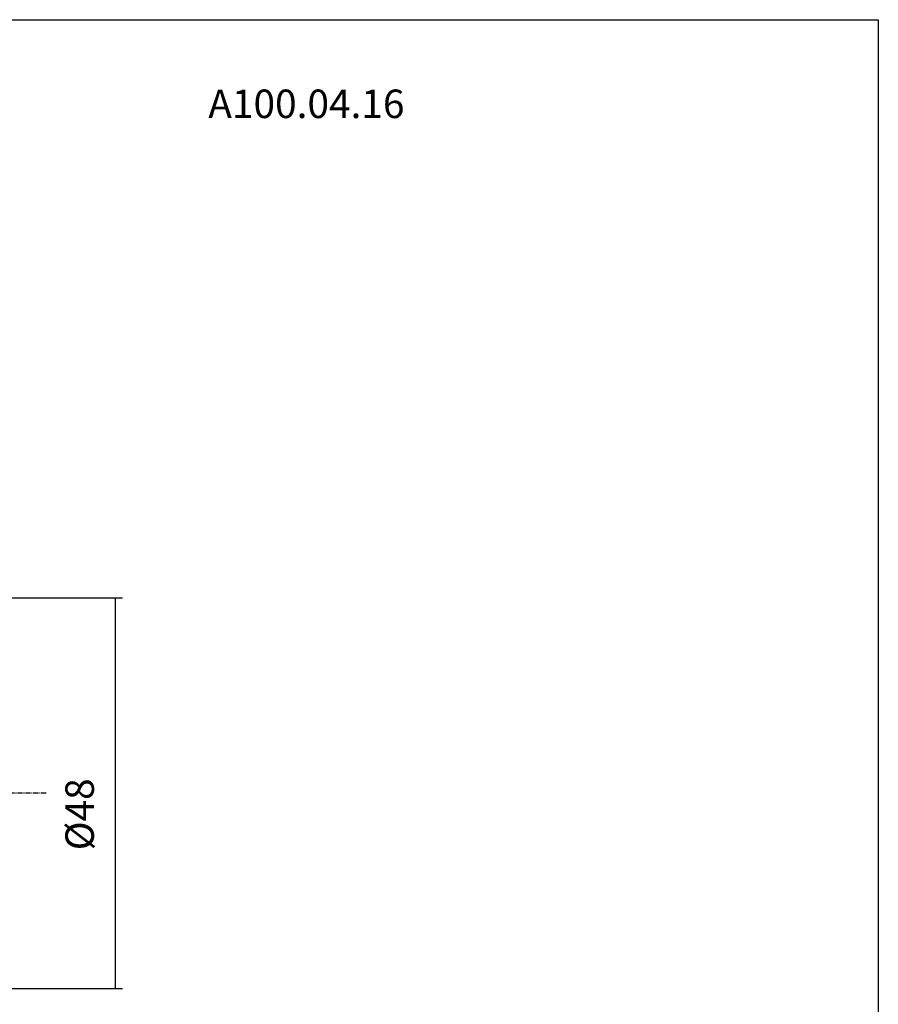
# Model space of a CAD drawing. Extents: x 45 to 332, y -12 to 185.
# Drawn here: x 226 to 332, y 64 to 185 of the extents above; entities that cross this region are included whole.
import ezdxf

# ---------------------------------------------------------------- set-up
doc = ezdxf.new("R2010")
doc.units = 0
doc.header["$MEASUREMENT"] = 0
doc.linetypes.add('CENTER', pattern=[0.95, 0.625, -0.125, 0.075, -0.125])
doc.layers.add('CK_LEVEL_1', color=7, linetype='CONTINUOUS')
doc.styles.add('BOX', font='txt.shx', dxfattribs={"height": 1})
doc.dimstyles.new('DIMSTYLE1', dxfattribs={"dimtxt": 3.5, "dimasz": 3.5, "dimexe": 3.5, "dimexo": 0.0625, "dimgap": 0.09, "dimtad": 0, "dimtih": 1, "dimtoh": 1, "dimdec": 4, "dimzin": 0, "dimtxsty": 'STANDARD', "dimcen": 0.09, "dimazin": 3, "dimtfac": 1, "dimtdec": 4, "dimtofl": 0, "dimtmove": 0, "dimatfit": 3, "dimtolj": 1, "dimtzin": 0})

# ---------------------------------------------------------------- blocks, each defined once
blk = doc.blocks.new('*D5')
at = {"layer": 'CK_LEVEL_1', "color": 4, "linetype": 'CONTINUOUS'}
for p, q in [((212.49, 113.77), (239.07, 113.77)), ((238.2, 113.77), (238.2, 65.77)), ((212.49, 65.77), (239.07, 65.77))]:
    blk.add_line(p, q, dxfattribs=at)
for points in [[(238.2, 113.77), (238.72, 110.27), (237.67, 110.27), (238.2, 113.77)], [(238.2, 65.77), (237.67, 69.27), (238.72, 69.27), (238.2, 65.77)]]:
    blk.add_solid(points, dxfattribs=at)
at = {"layer": 'CK_LEVEL_1', "color": 4, "linetype": 'CONTINUOUS', "style": 'BOX'}
blk.add_text('%%c48', height=3.5, rotation=90, dxfattribs=at).set_placement((235.57, 82.73))

msp = doc.modelspace()

# ---------------------------------------------------------------- linework, layer by layer
at = {"layer": 'CK_LEVEL_1', "color": 1, "linetype": 'CENTER'}
msp.add_line((153.05339, 89.77363), (229.83159, 89.77363), dxfattribs=at)
at = {"layer": 'CK_LEVEL_1', "color": 6, "linetype": 'CONTINUOUS'}
msp.add_polyline3d([(44.58149, 184.79813, 0), (331.95149, 184.79813, 0), (331.95149, -11.82887, 0), (44.58149, -11.82887, 0), (44.58149, 184.79813, 0)], dxfattribs=at)

# ---------------------------------------------------------------- texts
at = {"layer": 'CK_LEVEL_1', "color": 2, "linetype": 'CONTINUOUS', "style": 'BOX'}
msp.add_text('A100.04.16', height=3.5, dxfattribs=at).set_placement((249.62896, 172.71269))

# ---------------------------------------------------------------- dimensions: what is measured, and where the dimension line sits
at = {"layer": 'CK_LEVEL_1', "color": 4, "linetype": 'CONTINUOUS'}
dim = msp.add_linear_dim(base=(238.19506, 113.77363), p1=(210.73837, 113.77363), p2=(210.73837, 65.77363), angle=90, dimstyle='DIMSTYLE1', dxfattribs=at)
dim.commit()
dim.dimension.update_dxf_attribs({"geometry": '*D5', "text_midpoint": (235.57006, 82.72965)})

doc.saveas('drawing.dxf')
